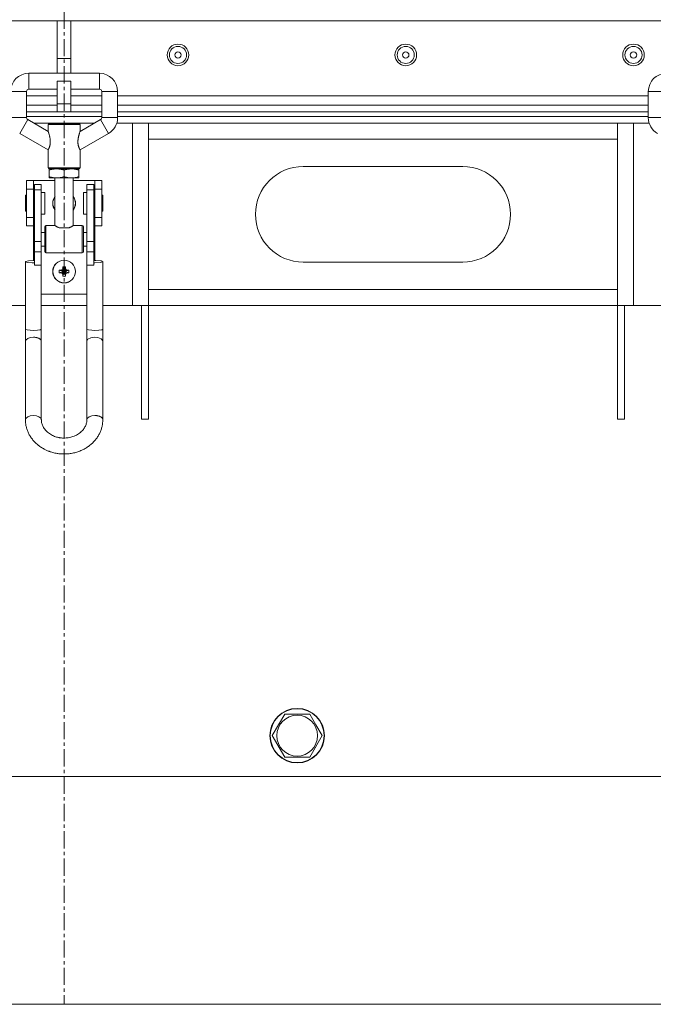
# Model space of a CAD drawing. Units: millimetres. Extents: x -39 to 22033, y -7 to 14850.
# Drawn here: x 16522 to 16800, y 9199 to 9632 of the extents above; entities that cross this region are included whole.
import ezdxf

# ---------------------------------------------------------------- set-up
doc = ezdxf.new("R2010")
doc.units = ezdxf.units.MM
doc.linetypes.add('K5LT_AXLED', pattern=[12, 7.5, -1.5, 1.5, -1.5])
doc.linetypes.add('K5LT_THIN', pattern=[0])
for name, color, linetype, true_color in [('DIM', 6, 'Continuous', 0xff00ff), ('OSI', 2, 'Continuous', 0xffff00), ('R', 1, 'Continuous', 0xff0000), ('WELDING', 7, 'Continuous', 0xffffff)]:
    doc.layers.add(name, color=color, linetype=linetype, true_color=true_color)

msp = doc.modelspace()

# ---------------------------------------------------------------- linework, layer by layer
at = {"layer": 'DIM', "color": 7, "linetype": 'K5LT_THIN', "lineweight": 18}
msp.add_line((15961.63, 9199.45), (18666.62, 9199.45), dxfattribs=at)
at = {"layer": 'OSI', "color": 30, "linetype": 'K5LT_AXLED', "lineweight": 18, "true_color": 0xff8000}
msp.add_line((16541.63, 12599.45), (16541.63, 9199.45), dxfattribs=at)
at = {"layer": 'R', "color": 7, "linetype": 'K5LT_THIN', "lineweight": 18}
for p, q in [((16538.63, 9631.45), (16264.63, 9631.45)), ((16544.63, 9631.45), (16538.63, 9631.45)), ((16538.63, 9614.95), (16538.63, 9631.45)), ((16544.63, 9614.95), (16544.63, 9631.45)), ((16818.63, 9631.45), (16544.63, 9631.45)), ((16544.63, 9614.95), (16538.63, 9614.95)), ((16538.63, 9608.41), (16538.63, 9614.95)), ((16544.63, 9608.41), (16544.63, 9614.95)), ((16526.13, 9608.41), (16557.13, 9608.41)), ((16526.13, 9601.41), (16526.13, 9608.41)), ((16557.13, 9601.41), (16557.13, 9608.41)), ((16526.13, 9601.41), (16538.63, 9601.41)), ((16538.63, 9594.95), (16538.63, 9604.95)), ((16544.63, 9604.95), (16538.63, 9604.95)), ((16544.63, 9594.95), (16544.63, 9604.95)), ((16544.63, 9601.41), (16557.13, 9601.41)), ((16525.13, 9600.41), (16518.13, 9600.41)), ((16525.13, 9600.41), (16525.13, 9588.91)), ((16538.63, 9598.45), (16525.13, 9598.45)), ((16558.13, 9598.45), (16544.63, 9598.45)), ((16558.13, 9600.41), (16558.13, 9588.91)), ((16558.13, 9600.41), (16565.13, 9600.41)), ((16565.13, 9600.41), (16565.13, 9588.91)), ((16798.13, 9598.45), (16565.13, 9598.45)), ((16798.13, 9600.41), (16798.13, 9588.91)), ((16805.13, 9600.41), (16798.13, 9600.41)), ((16525.13, 9594.45), (16538.63, 9594.45)), ((16544.63, 9594.95), (16538.63, 9594.95)), ((16538.63, 9591.45), (16538.63, 9594.95)), ((16544.63, 9594.95), (16544.63, 9591.45)), ((16544.63, 9594.45), (16558.13, 9594.45)), ((16565.13, 9594.45), (16798.13, 9594.45)), ((16518.13, 9588.91), (16525.13, 9588.91)), ((16525.13, 9591.45), (16538.63, 9591.45)), ((16525.13, 9591.45), (16538.63, 9591.45)), ((16525.13, 9589.45), (16558.13, 9589.45)), ((16558.13, 9589.45), (16525.13, 9589.45)), ((16544.63, 9591.45), (16538.63, 9591.45)), ((16544.63, 9591.45), (16558.13, 9591.45)), ((16544.63, 9591.45), (16558.13, 9591.45)), ((16558.13, 9588.91), (16565.13, 9588.91)), ((16565.13, 9591.45), (16798.13, 9591.45)), ((16565.13, 9591.45), (16798.13, 9591.45)), ((16565.13, 9589.45), (16798.13, 9589.45)), ((16798.13, 9589.45), (16565.13, 9589.45)), ((16798.13, 9588.91), (16805.13, 9588.91)), ((16525.63, 9588.05), (16522.13, 9581.99)), ((16525.63, 9588.05), (16534.63, 9582.85)), ((16538.33, 9586.45), (16528.4, 9586.45)), ((16538.33, 9586.45), (16528.4, 9586.45)), ((16534.63, 9585.91), (16541.63, 9585.91)), ((16534.63, 9582.85), (16534.63, 9585.91)), ((16535.13, 9586.41), (16548.13, 9586.41)), ((16538.4, 9586.51), (16538.3, 9586.41)), ((16544.86, 9586.51), (16538.4, 9586.51)), ((16541.63, 9585.91), (16548.63, 9585.91)), ((16544.86, 9586.51), (16544.96, 9586.41)), ((16554.86, 9586.45), (16544.93, 9586.45)), ((16554.86, 9586.45), (16544.93, 9586.45)), ((16557.63, 9588.05), (16548.63, 9582.85)), ((16548.63, 9582.85), (16548.63, 9585.91)), ((16561.13, 9581.99), (16557.63, 9588.05)), ((16798.52, 9586.45), (16564.74, 9586.45)), ((16571.63, 9586.45), (16564.74, 9586.45)), ((16571.63, 9506.45), (16571.63, 9586.45)), ((16578.63, 9586.45), (16578.63, 9585.19)), ((16578.63, 9579.45), (16578.63, 9585.19)), ((16784.63, 9585.19), (16784.63, 9586.45)), ((16784.63, 9585.19), (16784.63, 9579.45)), ((16791.63, 9586.45), (16791.63, 9506.45)), ((16798.52, 9586.45), (16791.63, 9586.45)), ((16522.13, 9581.99), (16534.63, 9574.77)), ((16561.13, 9581.99), (16548.63, 9574.77)), ((16578.63, 9513.45), (16578.63, 9579.45)), ((16784.63, 9579.45), (16578.63, 9579.45)), ((16784.63, 9579.45), (16784.63, 9513.45)), ((16534.63, 9566.91), (16534.63, 9574.77)), ((16548.63, 9566.91), (16548.63, 9574.77)), ((16534.63, 9566.91), (16541.63, 9566.91)), ((16541.63, 9566.91), (16548.63, 9566.91)), ((16646.63, 9567.45), (16716.63, 9567.45)), ((16535.13, 9566.41), (16538.38, 9566.41)), ((16535.13, 9566.41), (16535.13, 9565.83)), ((16535.13, 9566.41), (16548.13, 9566.41)), ((16535.13, 9565.83), (16535.13, 9562.99)), ((16535.13, 9562.99), (16535.13, 9562.41)), ((16535.13, 9562.41), (16538.38, 9562.41)), ((16537.63, 9562.41), (16537.63, 9541.51)), ((16538.38, 9566.41), (16544.88, 9566.41)), ((16538.38, 9562.41), (16544.88, 9562.41)), ((16541.63, 9565.83), (16541.63, 9562.99)), ((16544.88, 9566.41), (16548.13, 9566.41)), ((16544.88, 9562.41), (16548.13, 9562.41)), ((16545.63, 9562.41), (16545.63, 9541.51)), ((16548.13, 9565.83), (16548.13, 9566.41)), ((16548.13, 9565.83), (16548.13, 9562.99)), ((16548.13, 9562.41), (16548.13, 9562.99)), ((16525.13, 9557.51), (16525.13, 9561.32)), ((16525.13, 9561.32), (16528.13, 9561.32)), ((16528.13, 9557.51), (16528.13, 9561.32)), ((16528.13, 9561.32), (16537.63, 9561.32)), ((16528.63, 9559.54), (16528.63, 9557.26)), ((16531.63, 9559.54), (16528.63, 9559.54)), ((16531.63, 9557.26), (16531.63, 9559.54)), ((16545.63, 9561.32), (16555.13, 9561.32)), ((16551.63, 9559.54), (16554.63, 9559.54)), ((16551.63, 9557.26), (16551.63, 9559.54)), ((16554.63, 9557.26), (16554.63, 9559.54)), ((16555.13, 9561.32), (16555.13, 9557.51)), ((16555.13, 9561.32), (16558.13, 9561.32)), ((16558.13, 9557.51), (16558.13, 9561.32)), ((16525.13, 9554.82), (16524.63, 9554.82)), ((16524.63, 9551.32), (16524.63, 9554.82)), ((16525.13, 9557.51), (16528.13, 9557.51)), ((16525.13, 9545.12), (16525.13, 9557.51)), ((16528.13, 9545.12), (16528.13, 9557.51)), ((16528.63, 9554.32), (16528.13, 9554.32)), ((16531.63, 9557.26), (16528.63, 9557.26)), ((16528.63, 9557.26), (16528.63, 9534.54)), ((16531.63, 9534.54), (16531.63, 9557.26)), ((16533.13, 9556.07), (16531.63, 9556.07)), ((16533.13, 9551.32), (16533.13, 9556.07)), ((16551.63, 9556.07), (16550.13, 9556.07)), ((16550.13, 9551.32), (16550.13, 9556.07)), ((16551.63, 9534.54), (16551.63, 9557.26)), ((16551.63, 9557.26), (16554.63, 9557.26)), ((16554.63, 9534.54), (16554.63, 9557.26)), ((16555.13, 9554.32), (16554.63, 9554.32)), ((16555.13, 9557.51), (16555.13, 9545.12)), ((16555.13, 9557.51), (16558.13, 9557.51)), ((16558.13, 9545.12), (16558.13, 9557.51)), ((16558.63, 9554.82), (16558.13, 9554.82)), ((16558.63, 9551.32), (16558.63, 9554.82)), ((16524.63, 9547.82), (16524.63, 9551.32)), ((16533.13, 9546.57), (16533.13, 9551.32)), ((16550.13, 9546.57), (16550.13, 9551.32)), ((16558.63, 9547.82), (16558.63, 9551.32)), ((16525.13, 9547.82), (16524.63, 9547.82)), ((16525.13, 9545.12), (16528.13, 9545.12)), ((16525.13, 9541.32), (16525.13, 9545.12)), ((16528.63, 9548.32), (16528.13, 9548.32)), ((16528.13, 9541.32), (16528.13, 9545.12)), ((16533.13, 9546.57), (16531.63, 9546.57)), ((16551.63, 9546.57), (16550.13, 9546.57)), ((16555.13, 9548.32), (16554.63, 9548.32)), ((16555.13, 9545.12), (16555.13, 9541.32)), ((16555.13, 9545.12), (16558.13, 9545.12)), ((16558.63, 9547.82), (16558.13, 9547.82)), ((16558.13, 9541.32), (16558.13, 9545.12)), ((16525.13, 9541.32), (16528.13, 9541.32)), ((16528.13, 9541.32), (16528.13, 9538.51)), ((16533.13, 9530.01), (16533.13, 9541.01)), ((16533.63, 9529.51), (16533.63, 9541.51)), ((16537.63, 9541.51), (16533.63, 9541.51)), ((16549.63, 9541.51), (16545.63, 9541.51)), ((16549.63, 9529.51), (16549.63, 9541.51)), ((16550.13, 9530.01), (16550.13, 9541.01)), ((16555.13, 9541.32), (16558.13, 9541.32)), ((16555.13, 9538.51), (16555.13, 9541.32)), ((16528.13, 9532.51), (16528.13, 9538.51)), ((16528.13, 9538.51), (16528.63, 9538.51)), ((16531.63, 9538.51), (16533.13, 9538.51)), ((16543.87, 9540.51), (16539.4, 9540.51)), ((16550.13, 9538.51), (16551.63, 9538.51)), ((16554.63, 9538.51), (16555.13, 9538.51)), ((16555.13, 9532.51), (16555.13, 9538.51)), ((16528.13, 9532.51), (16528.63, 9532.51)), ((16528.13, 9532.51), (16528.13, 9526.18)), ((16528.63, 9534.54), (16528.63, 9530.03)), ((16531.63, 9534.54), (16528.63, 9534.54)), ((16531.63, 9530.03), (16531.63, 9534.54)), ((16531.63, 9532.51), (16533.13, 9532.51)), ((16550.13, 9532.51), (16551.63, 9532.51)), ((16551.63, 9534.54), (16554.63, 9534.54)), ((16551.63, 9530.03), (16551.63, 9534.54)), ((16554.63, 9530.03), (16554.63, 9534.54)), ((16554.63, 9532.51), (16555.13, 9532.51)), ((16555.13, 9526.18), (16555.13, 9532.51)), ((16531.63, 9530.03), (16528.63, 9530.03)), ((16528.63, 9530.03), (16528.63, 9524.1)), ((16531.63, 9524.1), (16531.63, 9530.03)), ((16549.63, 9529.51), (16533.63, 9529.51)), ((16551.63, 9530.03), (16554.63, 9530.03)), ((16551.63, 9524.1), (16551.63, 9530.03)), ((16554.63, 9524.1), (16554.63, 9530.03)), ((16524.67, 9525.71), (16524.63, 9525.64)), ((16524.63, 9496), (16524.63, 9525.64)), ((16524.63, 9525.64), (16525.4, 9525.29)), ((16526.04, 9526.07), (16524.67, 9525.71)), ((16525.4, 9525.29), (16527.67, 9525.09)), ((16528.63, 9526.18), (16526.04, 9526.07)), ((16527.67, 9525.09), (16528.13, 9525.09)), ((16531.63, 9524.1), (16528.63, 9524.1)), ((16531.63, 9496), (16531.63, 9524.1)), ((16541.09, 9523.42), (16541.44, 9522.05)), ((16542.17, 9523.42), (16541.82, 9522.05)), ((16551.63, 9496), (16551.63, 9524.1)), ((16551.63, 9524.1), (16554.63, 9524.1)), ((16555.59, 9526.18), (16554.63, 9526.18)), ((16555.13, 9525.09), (16557.61, 9525.25)), ((16557.86, 9525.98), (16555.59, 9526.18)), ((16557.61, 9525.25), (16558.63, 9525.64)), ((16558.63, 9525.64), (16557.86, 9525.98)), ((16558.63, 9496), (16558.63, 9525.64)), ((16716.63, 9525.45), (16646.63, 9525.45)), ((16539.53, 9521.86), (16540.91, 9521.51)), ((16539.53, 9520.78), (16540.91, 9521.13)), ((16540.14, 9521.9), (16541.15, 9521.51)), ((16540.14, 9520.74), (16541.15, 9521.13)), ((16540.82, 9522.13), (16541.38, 9521.57)), ((16540.82, 9520.51), (16541.38, 9521.06)), ((16540.91, 9521.13), (16540.91, 9521.51)), ((16540.91, 9521.51), (16541.15, 9521.51)), ((16541.15, 9521.13), (16540.91, 9521.13)), ((16541.05, 9522.81), (16541.44, 9521.8)), ((16541.05, 9519.83), (16541.44, 9520.84)), ((16541.09, 9519.22), (16541.44, 9520.59)), ((16541.15, 9521.51), (16541.38, 9521.57)), ((16541.38, 9521.06), (16541.15, 9521.13)), ((16541.38, 9521.57), (16541.44, 9521.8)), ((16541.44, 9520.84), (16541.38, 9521.06)), ((16541.44, 9521.8), (16541.44, 9522.05)), ((16541.44, 9522.05), (16541.82, 9522.05)), ((16541.44, 9520.59), (16541.44, 9520.84)), ((16541.82, 9520.59), (16541.44, 9520.59)), ((16542.21, 9522.81), (16541.82, 9521.8)), ((16541.82, 9522.05), (16541.82, 9521.8)), ((16541.82, 9521.8), (16541.89, 9521.57)), ((16541.89, 9521.06), (16541.82, 9520.84)), ((16542.21, 9519.83), (16541.82, 9520.84)), ((16541.82, 9520.84), (16541.82, 9520.59)), ((16542.17, 9519.22), (16541.82, 9520.59)), ((16542.44, 9522.13), (16541.89, 9521.57)), ((16541.89, 9521.57), (16542.11, 9521.51)), ((16542.11, 9521.13), (16541.89, 9521.06)), ((16542.44, 9520.51), (16541.89, 9521.06)), ((16543.12, 9521.9), (16542.11, 9521.51)), ((16542.11, 9521.51), (16542.36, 9521.51)), ((16543.12, 9520.74), (16542.11, 9521.13)), ((16542.36, 9521.13), (16542.11, 9521.13)), ((16543.73, 9521.86), (16542.36, 9521.51)), ((16542.36, 9521.51), (16542.36, 9521.13)), ((16543.73, 9520.78), (16542.36, 9521.13)), ((16531.63, 9511.32), (16551.63, 9511.32)), ((16578.63, 9513.45), (16784.63, 9513.45)), ((16578.63, 9507.7), (16578.63, 9513.45)), ((16784.63, 9513.45), (16784.63, 9507.7)), ((16524.63, 9506.45), (16511.63, 9506.45)), ((16551.63, 9506.45), (16531.63, 9506.45)), ((16571.63, 9506.45), (16558.63, 9506.45)), ((16578.63, 9506.45), (16571.63, 9506.45)), ((16575.63, 9506.45), (16575.63, 9456.45)), ((16578.63, 9507.7), (16578.63, 9506.45)), ((16578.63, 9506.45), (16578.63, 9456.45)), ((16784.63, 9506.45), (16578.63, 9506.45)), ((16784.63, 9506.45), (16784.63, 9507.7)), ((16791.63, 9506.45), (16784.63, 9506.45)), ((16784.63, 9456.45), (16784.63, 9506.45)), ((16787.63, 9456.45), (16787.63, 9506.45)), ((16804.63, 9506.45), (16791.63, 9506.45)), ((16524.63, 9490.67), (16524.63, 9496)), ((16531.63, 9490.67), (16531.63, 9496)), ((16551.63, 9496), (16551.63, 9490.67)), ((16558.63, 9496), (16558.63, 9490.67)), ((16524.63, 9490.67), (16524.63, 9456.28)), ((16531.63, 9490.67), (16531.63, 9456.28)), ((16551.63, 9456.28), (16551.63, 9490.67)), ((16558.63, 9456.28), (16558.63, 9490.67)), ((16575.63, 9456.45), (16578.63, 9456.45)), ((16787.63, 9456.45), (16784.63, 9456.45)), ((16633, 9317.45), (16638.48, 9326.95)), ((16638.48, 9326.95), (16649.45, 9326.95)), ((16649.45, 9326.95), (16652.19, 9322.2)), ((16652.19, 9322.2), (16654.93, 9317.45)), ((16638.48, 9307.95), (16633, 9317.45)), ((16654.93, 9317.45), (16649.45, 9307.95)), ((16649.45, 9307.95), (16638.48, 9307.95)), ((16214.63, 9299.45), (16868.63, 9299.45))]:
    msp.add_line(p, q, dxfattribs=at)
for centre, radius in [((16591.63, 9616.45), 4.75), ((16591.63, 9616.45), 3.75), ((16691.63, 9616.45), 4.75), ((16691.63, 9616.45), 3.75), ((16791.63, 9616.45), 4.75), ((16791.63, 9616.45), 3.75), ((16591.63, 9616.45), 1.4), ((16691.63, 9616.45), 1.4), ((16791.63, 9616.45), 1.4), ((16541.63, 9521.32), 5), ((16541.63, 9521.32), 4.94), ((16643.96, 9317.45), 12), ((16643.96, 9317.45), 11.83), ((16643.96, 9317.45), 8.97)]:
    msp.add_circle(centre, radius, dxfattribs=at)
for centre, radius, start, end in [((16526.13, 9600.41), 8, 90, 180), ((16557.13, 9600.41), 8, 0, 90), ((16806.13, 9600.41), 8, 90, 180), ((16526.13, 9600.41), 1, 90, 180), ((16557.13, 9600.41), 1, 0, 90), ((16526.13, 9588.91), 1, 180, 240), ((16557.13, 9588.91), 1, 300, 0), ((16557.13, 9588.91), 8, 300, 0), ((16806.13, 9588.91), 8, 180, 240), ((16535.13, 9585.91), 0.5, 90, 180), ((16548.13, 9585.91), 0.5, 0, 90), ((16535.13, 9566.91), 0.5, 180, 270), ((16548.13, 9566.91), 0.5, 270, 0), ((16646.63, 9546.45), 21, 90, 270), ((16716.63, 9546.45), 21, 270, 90), ((16541.63, 9551.32), 5, 143.1301, 216.8699), ((16541.63, 9551.32), 4.94, 144.0494, 215.9506), ((16541.63, 9551.32), 5, 323.1301, 36.8699), ((16541.63, 9551.32), 4.94, 324.0494, 35.9506), ((16533.63, 9541.01), 0.5, 90, 180), ((16549.63, 9541.01), 0.5, 0, 90), ((16533.63, 9530.01), 0.5, 180, 270), ((16549.63, 9530.01), 0.5, 270, 0)]:
    msp.add_arc(centre, radius, start, end, dxfattribs=at)
for centre, major_axis, ratio, start_param, end_param in [((16528.13, 9525.64), (3.5, 0), 0.156226, 4.712389, 4.855737), ((16542.65, 9521.32), (0, -6.92), 0.23617, 4.404544, 4.495256), ((16541.63, 9519.11), (-6.31, 0), 0.685416, 4.712389, 4.798343), ((16541.63, 9519.11), (-6.31, 0), 0.685416, 4.626435, 4.712389), ((16540.62, 9521.32), (0, 6.92), 0.23617, -1.353663, -1.262951), ((16555.13, 9525.64), (3.5, 0), 0.156226, 4.569041, 4.712389), ((16543.84, 9521.32), (0, -6.31), 0.685416, 4.626435, 4.798343), ((16541.63, 9520.3), (-6.92, 0), 0.23617, -1.353663, -1.262951), ((16541.63, 9522.34), (6.92, 0), 0.23617, 4.404544, 4.495256), ((16542.65, 9521.32), (0, -6.92), 0.23617, -1.353663, -1.262951), ((16541.63, 9523.53), (6.31, 0), 0.685416, 4.626435, 4.798343), ((16540.62, 9521.32), (0, 6.92), 0.23617, 4.404544, 4.495256), ((16541.63, 9520.3), (-6.92, 0), 0.23617, 4.404544, 4.495256), ((16541.63, 9522.34), (6.92, 0), 0.23617, -1.353663, -1.262951), ((16539.42, 9521.32), (0, 6.31), 0.685416, 4.626435, 4.798343), ((16528.13, 9490.67), (-3.5, 0), 0.510724, 4.712389, 6.283185), ((16528.13, 9456.28), (-3.5, 0), 0.510724, 3.141593, 6.283185), ((16555.13, 9456.28), (-3.5, 0), 0.510724, 4.712389, 6.283185)]:
    msp.add_ellipse(centre, major_axis=major_axis, ratio=ratio, start_param=start_param, end_param=end_param, dxfattribs=at)
at = {"layer": 'WELDING', "color": 7, "linetype": 'K5LT_THIN', "lineweight": 18}
for p, q in [((16524.63, 9496), (16524.66, 9495.94)), ((16524.66, 9495.94), (16525.35, 9495.67)), ((16525.35, 9495.67), (16526.78, 9495.5)), ((16526.78, 9495.5), (16528.13, 9495.46)), ((16528.13, 9495.46), (16529.88, 9495.53)), ((16529.88, 9495.53), (16531.16, 9495.73)), ((16531.16, 9495.73), (16531.63, 9496)), ((16551.63, 9496), (16551.66, 9495.94)), ((16551.66, 9495.94), (16552.35, 9495.67)), ((16552.35, 9495.67), (16553.78, 9495.5)), ((16553.78, 9495.5), (16555.13, 9495.46)), ((16555.13, 9495.46), (16556.88, 9495.53)), ((16556.88, 9495.53), (16558.16, 9495.73)), ((16558.16, 9495.73), (16558.63, 9496)), ((16552.1, 9491.56), (16551.63, 9490.67)), ((16553.38, 9492.22), (16552.1, 9491.56)), ((16555.13, 9492.46), (16553.38, 9492.22)), ((16556.48, 9492.32), (16555.13, 9492.46)), ((16557.92, 9491.75), (16556.48, 9492.32)), ((16558.6, 9490.9), (16557.92, 9491.75)), ((16558.63, 9490.67), (16558.6, 9490.9))]:
    msp.add_line(p, q, dxfattribs=at)
for points, knots in [([(16534.63, 9574.77), (16534.63, 9574.77), (16534.64, 9574.78), (16534.67, 9574.84), (16534.72, 9574.92), (16534.77, 9575.01), (16534.81, 9575.1), (16534.87, 9575.22), (16534.95, 9575.38), (16535.03, 9575.56), (16535.1, 9575.73), (16535.18, 9575.93), (16535.25, 9576.14), (16535.33, 9576.41), (16535.4, 9576.68), (16535.46, 9577), (16535.51, 9577.28), (16535.54, 9577.62), (16535.57, 9577.94), (16535.57, 9578.34), (16535.56, 9578.67), (16535.53, 9579.07), (16535.49, 9579.5), (16535.4, 9580.03), (16535.31, 9580.48), (16535.23, 9580.84), (16535.14, 9581.19), (16535.06, 9581.48), (16534.97, 9581.79), (16534.91, 9582), (16534.85, 9582.19), (16534.79, 9582.39), (16534.73, 9582.58), (16534.67, 9582.73), (16534.65, 9582.81), (16534.63, 9582.85), (16534.63, 9582.85), (16534.63, 9582.85)], [0, 0, 0, 0, 1.2963, 2.446873, 3.745347, 4.474911, 5.123536, 6.035842, 7.052152, 8.054216, 8.927119, 9.619953, 10.737889, 11.507683, 12.725485, 13.673975, 14.774076, 15.559883, 16.923853, 17.809804, 19.361235, 20.092863, 21.57091, 23.513805, 25.365642, 26.269471, 27.409456, 29.278628, 29.641144, 31.380597, 32.026009, 32.438278, 34.559059, 35.509457, 36.379034, 37.605232, 38, 38, 38, 38]), ([(16548.63, 9574.77), (16548.63, 9574.77), (16548.63, 9574.78), (16548.6, 9574.82), (16548.57, 9574.87), (16548.53, 9574.96), (16548.45, 9575.09), (16548.38, 9575.24), (16548.3, 9575.4), (16548.23, 9575.56), (16548.15, 9575.77), (16548.07, 9575.99), (16548, 9576.19), (16547.95, 9576.37), (16547.89, 9576.57), (16547.83, 9576.83), (16547.78, 9577.1), (16547.75, 9577.35), (16547.72, 9577.58), (16547.7, 9577.87), (16547.69, 9578.29), (16547.7, 9578.67), (16547.73, 9579.02), (16547.76, 9579.42), (16547.83, 9579.85), (16547.9, 9580.24), (16547.97, 9580.59), (16548.07, 9580.99), (16548.17, 9581.39), (16548.28, 9581.75), (16548.34, 9581.97), (16548.43, 9582.23), (16548.51, 9582.48), (16548.58, 9582.71), (16548.62, 9582.82), (16548.63, 9582.85), (16548.63, 9582.85), (16548.63, 9582.85)], [0, 0, 0, 0, 1.295975, 2.099684, 2.743742, 3.935109, 5.160272, 6.342002, 7.113483, 8.054352, 8.927478, 10.195003, 10.853099, 11.453792, 12.25606, 13.061768, 14.172544, 14.997105, 15.466694, 16.392532, 17.824729, 19.404306, 19.956854, 21.240288, 23.177915, 24.259773, 25.209823, 26.809331, 28.58003, 29.834299, 31.254759, 31.588331, 33.675468, 35.342639, 36.603488, 37.656436, 38, 38, 38, 38]), ([(16535.13, 9565.83), (16535.41, 9565.93), (16535.89, 9566.07), (16536.55, 9566.23), (16537.08, 9566.32), (16537.54, 9566.38), (16537.96, 9566.41), (16538.24, 9566.41), (16538.38, 9566.41)], [0, 0, 0, 0, 2.221693, 3.829532, 5.448807, 6.573282, 7.752669, 9, 9, 9, 9]), ([(16538.38, 9562.41), (16538.23, 9562.41), (16537.94, 9562.42), (16537.5, 9562.46), (16537.03, 9562.52), (16536.44, 9562.62), (16535.79, 9562.79), (16535.33, 9562.93), (16535.13, 9562.99)], [0, 0, 0, 0, 1.314329, 2.547962, 3.703237, 5.330383, 7.418032, 9, 9, 9, 9]), ([(16538.38, 9566.41), (16538.53, 9566.41), (16538.83, 9566.41), (16539.26, 9566.37), (16539.74, 9566.31), (16540.32, 9566.2), (16540.97, 9566.04), (16541.43, 9565.9), (16541.63, 9565.83)], [0, 0, 0, 0, 1.314329, 2.547962, 3.703237, 5.330383, 7.418032, 9, 9, 9, 9]), ([(16541.63, 9562.99), (16541.35, 9562.9), (16540.87, 9562.76), (16540.21, 9562.6), (16539.69, 9562.51), (16539.22, 9562.45), (16538.81, 9562.42), (16538.52, 9562.41), (16538.38, 9562.41)], [0, 0, 0, 0, 2.221693, 3.829532, 5.448807, 6.573282, 7.752669, 9, 9, 9, 9]), ([(16541.63, 9565.83), (16541.91, 9565.93), (16542.39, 9566.07), (16543.05, 9566.23), (16543.58, 9566.32), (16544.04, 9566.38), (16544.46, 9566.41), (16544.74, 9566.41), (16544.88, 9566.41)], [0, 0, 0, 0, 2.221693, 3.829532, 5.448807, 6.573282, 7.752669, 9, 9, 9, 9]), ([(16544.88, 9562.41), (16544.73, 9562.41), (16544.44, 9562.42), (16544, 9562.46), (16543.53, 9562.52), (16542.94, 9562.62), (16542.29, 9562.79), (16541.83, 9562.93), (16541.63, 9562.99)], [0, 0, 0, 0, 1.314329, 2.547962, 3.703237, 5.330383, 7.418032, 9, 9, 9, 9]), ([(16544.88, 9566.41), (16545.03, 9566.41), (16545.33, 9566.41), (16545.76, 9566.37), (16546.24, 9566.31), (16546.82, 9566.2), (16547.47, 9566.04), (16547.93, 9565.9), (16548.13, 9565.83)], [0, 0, 0, 0, 1.314329, 2.547962, 3.703237, 5.330383, 7.418032, 9, 9, 9, 9]), ([(16548.13, 9562.99), (16547.85, 9562.9), (16547.37, 9562.76), (16546.71, 9562.6), (16546.19, 9562.51), (16545.72, 9562.45), (16545.31, 9562.42), (16545.02, 9562.41), (16544.88, 9562.41)], [0, 0, 0, 0, 2.221693, 3.829532, 5.448807, 6.573282, 7.752669, 9, 9, 9, 9]), ([(16539.4, 9540.51), (16539.28, 9540.57), (16539.07, 9540.67), (16538.78, 9540.81), (16538.54, 9540.95), (16538.33, 9541.07), (16538.16, 9541.17), (16537.96, 9541.3), (16537.8, 9541.4), (16537.68, 9541.48), (16537.64, 9541.51), (16537.63, 9541.51), (16537.63, 9541.51)], [0, 0, 0, 0, 1.432511, 2.752936, 4.00801, 5.196365, 6.278924, 7.229373, 9.360395, 10.661026, 12.165485, 13, 13, 13, 13]), ([(16545.63, 9541.51), (16545.63, 9541.51), (16545.62, 9541.51), (16545.57, 9541.47), (16545.48, 9541.41), (16545.36, 9541.34), (16545.21, 9541.24), (16545.08, 9541.16), (16544.9, 9541.05), (16544.7, 9540.93), (16544.46, 9540.8), (16544.18, 9540.66), (16543.98, 9540.56), (16543.87, 9540.51)], [0, 0, 0, 0, 1.521009, 2.482541, 3.739005, 5.607368, 6.334607, 7.443842, 8.584207, 9.830532, 11.154184, 12.529025, 14, 14, 14, 14]), ([(16531.63, 9490.67), (16531.63, 9490.74), (16531.62, 9490.86), (16531.56, 9491.04), (16531.47, 9491.22), (16531.31, 9491.43), (16531.09, 9491.63), (16530.84, 9491.81), (16530.53, 9491.98), (16530.19, 9492.12), (16529.82, 9492.24), (16529.42, 9492.34), (16529, 9492.41), (16528.57, 9492.45), (16528.28, 9492.46), (16528.13, 9492.46)], [0, 0, 0, 0, 1.280204, 1.920306, 3.200509, 4.480713, 5.760917, 7.04112, 8.321324, 9.601528, 10.881732, 12.161935, 13.442139, 14.722343, 16, 16, 16, 16]), ([(16558.63, 9456.28), (16558.63, 9455.78), (16558.6, 9455.27), (16558.49, 9454.27), (16558.41, 9453.78), (16558.18, 9452.79), (16558.04, 9452.3), (16557.71, 9451.33), (16557.51, 9450.85), (16557.06, 9449.91), (16556.81, 9449.45), (16556.26, 9448.55), (16555.95, 9448.11), (16555.29, 9447.25), (16554.93, 9446.84), (16554.15, 9446.04), (16553.74, 9445.65), (16552.87, 9444.92), (16552.41, 9444.57), (16551.45, 9443.93), (16550.95, 9443.63), (16550.22, 9443.24), (16550, 9443.12), (16549.22, 9442.75), (16548.65, 9442.51), (16547.49, 9442.08), (16546.89, 9441.9), (16546.1, 9441.7), (16545.92, 9441.66), (16545.09, 9441.48), (16544.44, 9441.37), (16543.14, 9441.22), (16542.48, 9441.18), (16541.13, 9441.17), (16540.44, 9441.2), (16539.2, 9441.32), (16538.65, 9441.4), (16537.45, 9441.62), (16536.81, 9441.78), (16535.95, 9442.04), (16535.72, 9442.11), (16535.33, 9442.24), (16535.17, 9442.3), (16534.91, 9442.4), (16534.8, 9442.44), (16534.49, 9442.56), (16534.28, 9442.65), (16533.68, 9442.92), (16533.29, 9443.1), (16532.37, 9443.59), (16531.85, 9443.9), (16530.91, 9444.54), (16530.48, 9444.86), (16529.62, 9445.56), (16529.2, 9445.95), (16528.4, 9446.76), (16528.03, 9447.18), (16527.35, 9448.05), (16527.04, 9448.5), (16526.47, 9449.41), (16526.22, 9449.88), (16525.76, 9450.83), (16525.56, 9451.31), (16525.22, 9452.29), (16525.08, 9452.78), (16524.86, 9453.78), (16524.77, 9454.28), (16524.66, 9455.28), (16524.63, 9455.78), (16524.63, 9456.28)], [0, 0, 0, 0, 0.812861, 0.812861, 1.625803, 1.625803, 2.441422, 2.441422, 3.267091, 3.267091, 4.099675, 4.099675, 4.943939, 4.943939, 5.802269, 5.802269, 6.674104, 6.674104, 7.562733, 7.562733, 8.440066, 8.440066, 8.816629, 8.816629, 9.745192, 9.745192, 10.673755, 10.673755, 10.956519, 10.956519, 11.928974, 11.928974, 12.90143, 12.90143, 13.921439, 13.921439, 14.747181, 14.747181, 15.727702, 15.727702, 16.091243, 16.091243, 16.345241, 16.345241, 16.514579, 16.514579, 16.853256, 16.853256, 17.50642, 17.50642, 18.430364, 18.430364, 19.250372, 19.250372, 20.140853, 20.140853, 21.013623, 21.013623, 21.872585, 21.872585, 22.717172, 22.717172, 23.550068, 23.550068, 24.375451, 24.375451, 25.191023, 25.191023, 26, 26, 26, 26]), ([(16551.63, 9456.28), (16551.63, 9456.04), (16551.62, 9455.8), (16551.56, 9455.31), (16551.52, 9455.07), (16551.41, 9454.59), (16551.35, 9454.35), (16551.18, 9453.87), (16551.08, 9453.63), (16550.85, 9453.15), (16550.73, 9452.92), (16550.44, 9452.45), (16550.27, 9452.21), (16549.92, 9451.75), (16549.72, 9451.53), (16549.3, 9451.09), (16549.07, 9450.87), (16548.68, 9450.54), (16548.52, 9450.42), (16548.1, 9450.1), (16547.81, 9449.91), (16547.21, 9449.56), (16546.9, 9449.39), (16546.23, 9449.08), (16545.88, 9448.94), (16545.21, 9448.71), (16544.9, 9448.62), (16544.19, 9448.44), (16543.79, 9448.36), (16543.12, 9448.26), (16542.85, 9448.23), (16542.16, 9448.18), (16541.73, 9448.17), (16541.02, 9448.18), (16540.75, 9448.2), (16540.39, 9448.24), (16540.3, 9448.25), (16540.13, 9448.27), (16540.04, 9448.28), (16539.86, 9448.3), (16539.76, 9448.32), (16539.51, 9448.36), (16539.34, 9448.39), (16538.9, 9448.48), (16538.63, 9448.55), (16538.04, 9448.71), (16537.74, 9448.81), (16537.14, 9449.04), (16536.85, 9449.16), (16536.24, 9449.46), (16535.91, 9449.63), (16535.3, 9450.01), (16535.01, 9450.21), (16534.48, 9450.63), (16534.23, 9450.84), (16533.78, 9451.27), (16533.58, 9451.48), (16533.21, 9451.92), (16533.03, 9452.16), (16532.7, 9452.64), (16532.56, 9452.88), (16532.3, 9453.36), (16532.19, 9453.6), (16532, 9454.09), (16531.92, 9454.33), (16531.79, 9454.82), (16531.74, 9455.06), (16531.67, 9455.55), (16531.65, 9455.79), (16531.63, 9456.12), (16531.63, 9456.2), (16531.63, 9456.28)], [0, 0, 0, 0, 0.785977, 0.785977, 1.575672, 1.575672, 2.367148, 2.367148, 3.168395, 3.168395, 3.985051, 3.985051, 4.814215, 4.814215, 5.662281, 5.662281, 6.530471, 6.530471, 7.048396, 7.048396, 7.95064, 7.95064, 8.852884, 8.852884, 9.800173, 9.800173, 10.597879, 10.597879, 11.58934, 11.58934, 12.231321, 12.231321, 13.265752, 13.265752, 13.923628, 13.923628, 14.134747, 14.134747, 14.345867, 14.345867, 14.581823, 14.581823, 14.979226, 14.979226, 15.674692, 15.674692, 16.469744, 16.469744, 17.256345, 17.256345, 18.201329, 18.201329, 19.12256, 19.12256, 20.020653, 20.020653, 20.828266, 20.828266, 21.685185, 21.685185, 22.521469, 22.521469, 23.341093, 23.341093, 24.150379, 24.150379, 24.944631, 24.944631, 25.732394, 25.732394, 26, 26, 26, 26]), ([(16555.13, 9458.07), (16555.28, 9458.07), (16555.57, 9458.06), (16556, 9458.02), (16556.42, 9457.95), (16556.82, 9457.85), (16557.19, 9457.73), (16557.53, 9457.59), (16557.84, 9457.42), (16558.09, 9457.24), (16558.31, 9457.04), (16558.47, 9456.83), (16558.56, 9456.65), (16558.62, 9456.47), (16558.63, 9456.35), (16558.63, 9456.28)], [0, 0, 0, 0, 1.280204, 2.560407, 3.840611, 5.120815, 6.401019, 7.681222, 8.961426, 10.24163, 11.521833, 12.802037, 14.082241, 14.722343, 16, 16, 16, 16])]:
    msp.add_open_spline(points, degree=3, knots=knots, dxfattribs=at)
for points in [[(16540.14, 9521.9), (16540.36, 9521.98), (16540.59, 9522.06), (16540.82, 9522.13)], [(16540.82, 9520.51), (16540.59, 9520.58), (16540.36, 9520.66), (16540.14, 9520.74)], [(16540.82, 9522.13), (16540.89, 9522.36), (16540.97, 9522.59), (16541.05, 9522.81)], [(16541.05, 9519.83), (16540.97, 9520.05), (16540.89, 9520.28), (16540.82, 9520.51)], [(16542.21, 9522.81), (16542.29, 9522.59), (16542.37, 9522.36), (16542.44, 9522.13)], [(16542.44, 9520.51), (16542.37, 9520.28), (16542.29, 9520.05), (16542.21, 9519.83)], [(16542.44, 9522.13), (16542.67, 9522.06), (16542.9, 9521.98), (16543.12, 9521.9)], [(16543.12, 9520.74), (16542.9, 9520.66), (16542.67, 9520.58), (16542.44, 9520.51)]]:
    msp.add_open_spline(points, degree=3, dxfattribs=at)

doc.saveas('drawing.dxf')
